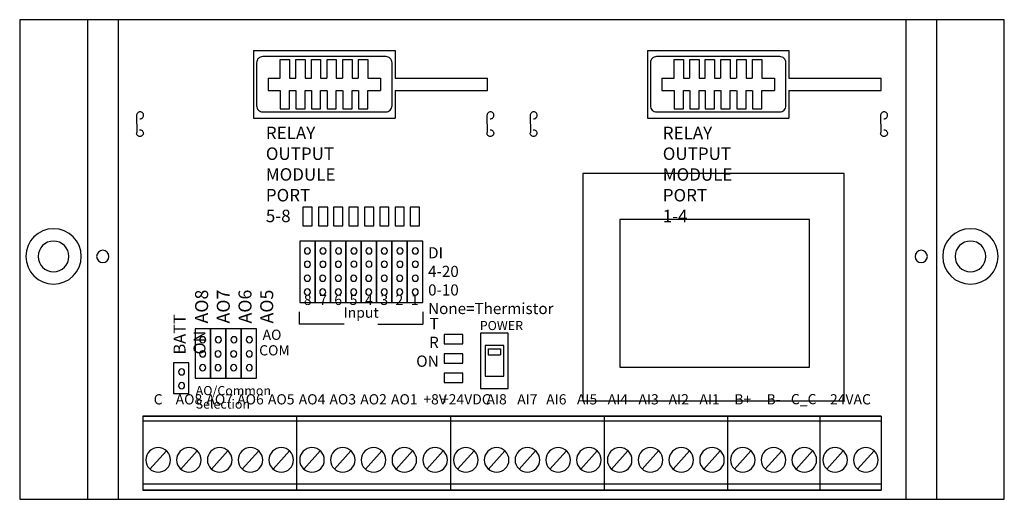
# Model space of a CAD drawing. Extents: x 1.97 to 8.27, y 3.86 to 6.93.
import ezdxf
from ezdxf.enums import TextEntityAlignment as Align

# ---------------------------------------------------------------- set-up
doc = ezdxf.new("R2010")
doc.units = 0
doc.header["$MEASUREMENT"] = 0
doc.layers.get('0').update_dxf_attribs({"linetype": 'CONTINUOUS'})
doc.styles.add('_TEXT_ONLY', font='arial.ttf')

# ---------------------------------------------------------------- blocks, each defined once
blk = doc.blocks.new('SHEET_201', base_point=(5.1181, 5.3937))
at = {"color": 7, "linetype": 'CONTINUOUS'}
for points in [[(1.9685, 3.8583), (8.2677, 3.8583), (8.2677, 6.9291), (1.9685, 6.9291)], [(5.5709, 4.4882), (7.2441, 4.4882), (7.2441, 5.9449), (5.5709, 5.9449)], [(3.7795, 5.7283), (3.7795, 5.6102), (3.8386, 5.6102), (3.8386, 5.7283)], [(3.8799, 5.7283), (3.8799, 5.6102), (3.939, 5.6102), (3.939, 5.7283)], [(3.9764, 5.7283), (3.9764, 5.6102), (4.0354, 5.6102), (4.0354, 5.7283)], [(4.0748, 5.7283), (4.0748, 5.6102), (4.1339, 5.6102), (4.1339, 5.7283)], [(4.1752, 5.7283), (4.1752, 5.6102), (4.2343, 5.6102), (4.2343, 5.7283)], [(4.2717, 5.7283), (4.2717, 5.6102), (4.3307, 5.6102), (4.3307, 5.7283)], [(4.3701, 5.7283), (4.3701, 5.6102), (4.4291, 5.6102), (4.4291, 5.7283)], [(4.4665, 5.7283), (4.4665, 5.6102), (4.5256, 5.6102), (4.5256, 5.7283)], [(5.8071, 4.7047), (7.0219, 4.7047), (7.0219, 5.6496), (5.8071, 5.6496)], [(3.7598, 5.1181), (3.8583, 5.1181), (3.8583, 5.5118), (3.7598, 5.5118)], [(3.8583, 5.1181), (3.9567, 5.1181), (3.9567, 5.5118), (3.8583, 5.5118)], [(3.9567, 5.1181), (4.0551, 5.1181), (4.0551, 5.5118), (3.9567, 5.5118)], [(4.0551, 5.1181), (4.1535, 5.1181), (4.1535, 5.5118), (4.0551, 5.5118)], [(4.1529, 5.1181), (4.2513, 5.1181), (4.2513, 5.5118), (4.1529, 5.5118)], [(4.2513, 5.1181), (4.3497, 5.1181), (4.3497, 5.5118), (4.2513, 5.5118)], [(4.3497, 5.1181), (4.4482, 5.1181), (4.4482, 5.5118), (4.3497, 5.5118)], [(4.4482, 5.1181), (4.5466, 5.1181), (4.5466, 5.5118), (4.4482, 5.5118)], [(3.0906, 4.6339), (3.189, 4.6339), (3.189, 4.9488), (3.0906, 4.9488)], [(3.189, 4.6339), (3.2874, 4.6339), (3.2874, 4.9488), (3.189, 4.9488)], [(3.2874, 4.6339), (3.3858, 4.6339), (3.3858, 4.9488), (3.2874, 4.9488)], [(3.3858, 4.6339), (3.4843, 4.6339), (3.4843, 4.9488), (3.3858, 4.9488)], [(4.685, 4.8543), (4.8031, 4.8543), (4.8031, 4.9134), (4.685, 4.9134)], [(4.9173, 4.5669), (5.0945, 4.5669), (5.0945, 4.9213), (4.9173, 4.9213)], [(4.685, 4.7303), (4.8031, 4.7303), (4.8031, 4.7894), (4.685, 4.7894)], [(4.9469, 4.6457), (5.065, 4.6457), (5.065, 4.8425), (4.9469, 4.8425)], [(2.9528, 4.5354), (3.0512, 4.5354), (3.0512, 4.7323), (2.9528, 4.7323)], [(4.685, 4.6063), (4.8031, 4.6063), (4.8031, 4.6654), (4.685, 4.6654)]]:
    blk.add_lwpolyline(points, close=True, dxfattribs=at)
for points in [[(2.4016, 6.9291), (2.4016, 3.8583)], [(2.5984, 6.9291), (2.5984, 3.8583)], [(7.6378, 6.9291), (7.6378, 3.8583)], [(7.8346, 6.9291), (7.8346, 3.8583)], [(3.4646, 6.7323), (4.3701, 6.7323)], [(3.4646, 6.7323), (3.4646, 6.2992)], [(4.3701, 6.7323), (4.3701, 6.5551)], [(5.9843, 6.7323), (6.8898, 6.7323)], [(5.9843, 6.7323), (5.9843, 6.2992)], [(6.8898, 6.7323), (6.8898, 6.5551)], [(3.6358, 6.5551), (3.6358, 6.6732)], [(3.6358, 6.6732), (3.6949, 6.6732)], [(3.6949, 6.6732), (3.6949, 6.5551)], [(3.7362, 6.5551), (3.7362, 6.6732)], [(3.7362, 6.6732), (3.7953, 6.6732)], [(3.7953, 6.6732), (3.7953, 6.5551)], [(3.8346, 6.5551), (3.8346, 6.6732)], [(3.8346, 6.6732), (3.8937, 6.6732)], [(3.8937, 6.6732), (3.8937, 6.5551)], [(3.935, 6.5551), (3.935, 6.6732)], [(3.935, 6.6732), (3.9941, 6.6732)], [(3.9941, 6.6732), (3.9941, 6.5551)], [(4.0364, 6.5551), (4.0364, 6.6732)], [(4.0364, 6.6732), (4.0955, 6.6732)], [(4.0955, 6.6732), (4.0955, 6.5551)], [(4.1368, 6.5551), (4.1368, 6.6732)], [(4.1368, 6.6732), (4.1959, 6.6732)], [(4.1959, 6.6732), (4.1959, 6.5551)], [(6.1555, 6.5551), (6.1555, 6.6732)], [(6.1555, 6.6732), (6.2146, 6.6732)], [(6.2146, 6.6732), (6.2146, 6.5551)], [(6.2559, 6.5551), (6.2559, 6.6732)], [(6.2559, 6.6732), (6.315, 6.6732)], [(6.315, 6.6732), (6.315, 6.5551)], [(6.3543, 6.5551), (6.3543, 6.6732)], [(6.3543, 6.6732), (6.4134, 6.6732)], [(6.4134, 6.6732), (6.4134, 6.5551)], [(6.4547, 6.5551), (6.4547, 6.6732)], [(6.4547, 6.6732), (6.5138, 6.6732)], [(6.5138, 6.6732), (6.5138, 6.5551)], [(6.5561, 6.5551), (6.5561, 6.6732)], [(6.5561, 6.6732), (6.6152, 6.6732)], [(6.6152, 6.6732), (6.6152, 6.5551)], [(6.6565, 6.5551), (6.6565, 6.6732)], [(6.6565, 6.6732), (6.7156, 6.6732)], [(6.7156, 6.6732), (6.7156, 6.5551)], [(3.5571, 6.5551), (3.6358, 6.5551)], [(3.5571, 6.5551), (3.5571, 6.4764)], [(3.6949, 6.5551), (3.7343, 6.5551)], [(3.7953, 6.5551), (3.8346, 6.5551)], [(3.8937, 6.5551), (3.9331, 6.5551)], [(3.9941, 6.5551), (4.0335, 6.5551)], [(4.0955, 6.5551), (4.1348, 6.5551)], [(4.1959, 6.5551), (4.2352, 6.5551)], [(4.1988, 6.5551), (4.2776, 6.5551)], [(4.2776, 6.5551), (4.2776, 6.4764)], [(4.3701, 6.5551), (4.9606, 6.5551)], [(4.9606, 6.4764), (4.9606, 6.5551)], [(6.0768, 6.5551), (6.1555, 6.5551)], [(6.0768, 6.5551), (6.0768, 6.4764)], [(6.2146, 6.5551), (6.2539, 6.5551)], [(6.315, 6.5551), (6.3543, 6.5551)], [(6.4134, 6.5551), (6.4528, 6.5551)], [(6.5138, 6.5551), (6.5531, 6.5551)], [(6.6152, 6.5551), (6.6545, 6.5551)], [(6.7156, 6.5551), (6.7549, 6.5551)], [(6.7185, 6.5551), (6.7972, 6.5551)], [(6.7972, 6.5551), (6.7972, 6.4764)], [(6.8898, 6.5551), (7.4803, 6.5551)], [(7.4803, 6.4764), (7.4803, 6.5551)], [(3.5571, 6.4764), (3.6358, 6.4764)], [(3.6358, 6.4764), (3.6358, 6.3583)], [(3.6949, 6.3583), (3.6949, 6.4764)], [(3.6949, 6.4764), (3.7343, 6.4764)], [(3.7362, 6.4764), (3.7362, 6.3583)], [(3.7953, 6.3583), (3.7953, 6.4764)], [(3.7953, 6.4764), (3.8346, 6.4764)], [(3.8346, 6.4764), (3.8346, 6.3583)], [(3.8937, 6.3583), (3.8937, 6.4764)], [(3.8937, 6.4764), (3.9331, 6.4764)], [(3.935, 6.4764), (3.935, 6.3583)], [(3.9941, 6.3583), (3.9941, 6.4764)], [(3.9941, 6.4764), (4.0335, 6.4764)], [(4.0364, 6.4764), (4.0364, 6.3583)], [(4.0955, 6.3583), (4.0955, 6.4764)], [(4.0955, 6.4764), (4.1348, 6.4764)], [(4.1368, 6.4764), (4.1368, 6.3583)], [(4.1959, 6.3583), (4.1959, 6.4764)], [(4.1959, 6.4764), (4.2776, 6.4764)], [(4.3701, 6.4764), (4.3701, 6.2992)], [(4.3701, 6.4764), (4.9606, 6.4764)], [(6.0768, 6.4764), (6.1555, 6.4764)], [(6.1555, 6.4764), (6.1555, 6.3583)], [(6.2146, 6.3583), (6.2146, 6.4764)], [(6.2146, 6.4764), (6.2539, 6.4764)], [(6.2559, 6.4764), (6.2559, 6.3583)], [(6.315, 6.3583), (6.315, 6.4764)], [(6.315, 6.4764), (6.3543, 6.4764)], [(6.3543, 6.4764), (6.3543, 6.3583)], [(6.4134, 6.3583), (6.4134, 6.4764)], [(6.4134, 6.4764), (6.4528, 6.4764)], [(6.4547, 6.4764), (6.4547, 6.3583)], [(6.5138, 6.3583), (6.5138, 6.4764)], [(6.5138, 6.4764), (6.5531, 6.4764)], [(6.5561, 6.4764), (6.5561, 6.3583)], [(6.6152, 6.3583), (6.6152, 6.4764)], [(6.6152, 6.4764), (6.6545, 6.4764)], [(6.6565, 6.4764), (6.6565, 6.3583)], [(6.7156, 6.3583), (6.7156, 6.4764)], [(6.7156, 6.4764), (6.7972, 6.4764)], [(6.8898, 6.4764), (6.8898, 6.2992)], [(6.8898, 6.4764), (7.4803, 6.4764)], [(2.7166, 6.3149), (2.7171, 6.2069)], [(3.4646, 6.2992), (4.3701, 6.2992)], [(3.6358, 6.3583), (3.6949, 6.3583)], [(3.7362, 6.3583), (3.7953, 6.3583)], [(3.8346, 6.3583), (3.8937, 6.3583)], [(3.935, 6.3583), (3.9941, 6.3583)], [(4.0364, 6.3583), (4.0955, 6.3583)], [(4.1368, 6.3583), (4.1959, 6.3583)], [(4.9581, 6.3149), (4.9586, 6.2069)], [(5.235, 6.3149), (5.2355, 6.2069)], [(5.9843, 6.2992), (6.8898, 6.2992)], [(6.1555, 6.3583), (6.2146, 6.3583)], [(6.2559, 6.3583), (6.315, 6.3583)], [(6.3543, 6.3583), (6.4134, 6.3583)], [(6.4547, 6.3583), (6.5138, 6.3583)], [(6.5561, 6.3583), (6.6152, 6.3583)], [(6.6565, 6.3583), (6.7156, 6.3583)], [(7.4766, 6.3149), (7.477, 6.2069)], [(3.7559, 5.0591), (3.7559, 4.9803)], [(4.5472, 5.0591), (4.5472, 4.9803)], [(4.0453, 4.9803), (3.7559, 4.9803)], [(4.2598, 4.9803), (4.5472, 4.9803)], [(4.9665, 4.8228), (5.0453, 4.8228)], [(4.9665, 4.8228), (4.9665, 4.7835)], [(5.0453, 4.8228), (5.0453, 4.7835)], [(4.9665, 4.7835), (5.0453, 4.7835)], [(2.7559, 4.3898), (2.9528, 4.3898)], [(2.9528, 4.3898), (2.7559, 4.3898)], [(2.7559, 4.3898), (2.7559, 3.9173)], [(2.7559, 4.3602), (2.9528, 4.3602)], [(2.9528, 4.3898), (3.1496, 4.3898)], [(3.1496, 4.3898), (2.9528, 4.3898)], [(2.9528, 4.3602), (3.1496, 4.3602)], [(3.1496, 4.3898), (3.3465, 4.3898)], [(3.3465, 4.3898), (3.1496, 4.3898)], [(3.1496, 4.3602), (3.3465, 4.3602)], [(3.3465, 4.3898), (3.5433, 4.3898)], [(3.5433, 4.3898), (3.3465, 4.3898)], [(3.3465, 4.3602), (3.5433, 4.3602)], [(3.5433, 4.3898), (3.7402, 4.3898)], [(3.7402, 4.3898), (3.5433, 4.3898)], [(3.5433, 4.3602), (3.7402, 4.3602)], [(3.7402, 4.3898), (3.7402, 3.9173)], [(3.7402, 4.3898), (3.937, 4.3898)], [(3.937, 4.3898), (3.7402, 4.3898)], [(3.7402, 4.3898), (3.7402, 3.9173)], [(3.7402, 4.3602), (3.937, 4.3602)], [(3.937, 4.3898), (4.1339, 4.3898)], [(4.1339, 4.3898), (3.937, 4.3898)], [(3.937, 4.3602), (4.1339, 4.3602)], [(4.1339, 4.3898), (4.3307, 4.3898)], [(4.3307, 4.3898), (4.1339, 4.3898)], [(4.1339, 4.3602), (4.3307, 4.3602)], [(4.3307, 4.3898), (4.5276, 4.3898)], [(4.5276, 4.3898), (4.3307, 4.3898)], [(4.3307, 4.3602), (4.5276, 4.3602)], [(4.5276, 4.3898), (4.7244, 4.3898)], [(4.7244, 4.3898), (4.5276, 4.3898)], [(4.5276, 4.3602), (4.7244, 4.3602)], [(4.7244, 4.3898), (4.7244, 3.9173)], [(4.7244, 4.3898), (4.9213, 4.3898)], [(4.9213, 4.3898), (4.7244, 4.3898)], [(4.7244, 4.3898), (4.7244, 3.9173)], [(4.7244, 4.3602), (4.9213, 4.3602)], [(4.9213, 4.3898), (5.1181, 4.3898)], [(5.1181, 4.3898), (4.9213, 4.3898)], [(4.9213, 4.3602), (5.1181, 4.3602)], [(5.1181, 4.3898), (5.315, 4.3898)], [(5.315, 4.3898), (5.1181, 4.3898)], [(5.1181, 4.3602), (5.315, 4.3602)], [(5.315, 4.3898), (5.5118, 4.3898)], [(5.5118, 4.3898), (5.315, 4.3898)], [(5.315, 4.3602), (5.5118, 4.3602)], [(5.5118, 4.3898), (5.7087, 4.3898)], [(5.7087, 4.3898), (5.5118, 4.3898)], [(5.5118, 4.3602), (5.7087, 4.3602)], [(5.7087, 4.3898), (5.7087, 3.9173)], [(5.7087, 4.3898), (5.9055, 4.3898)], [(5.9055, 4.3898), (5.7087, 4.3898)], [(5.7087, 4.3898), (5.7087, 3.9173)], [(5.7087, 4.3602), (5.9055, 4.3602)], [(5.9055, 4.3898), (6.1024, 4.3898)], [(6.1024, 4.3898), (5.9055, 4.3898)], [(5.9055, 4.3602), (6.1024, 4.3602)], [(6.1024, 4.3898), (6.2992, 4.3898)], [(6.2992, 4.3898), (6.1024, 4.3898)], [(6.1024, 4.3602), (6.2992, 4.3602)], [(6.2992, 4.3898), (6.4961, 4.3898)], [(6.4961, 4.3898), (6.2992, 4.3898)], [(6.2992, 4.3602), (6.4961, 4.3602)], [(6.4961, 4.3898), (6.4961, 3.9173)], [(6.4961, 4.3898), (6.6929, 4.3898)], [(6.6929, 4.3898), (6.4961, 4.3898)], [(6.4961, 4.3898), (6.4961, 3.9173)], [(6.4961, 4.3602), (6.6929, 4.3602)], [(6.6929, 4.3898), (6.8898, 4.3898)], [(6.8898, 4.3898), (6.6929, 4.3898)], [(6.6929, 4.3602), (6.8898, 4.3602)], [(6.8898, 4.3898), (7.0866, 4.3898)], [(7.0866, 4.3898), (6.8898, 4.3898)], [(6.8898, 4.3602), (7.0866, 4.3602)], [(7.0866, 4.3898), (7.0866, 3.9173)], [(7.0866, 4.3898), (7.2835, 4.3898)], [(7.2835, 4.3898), (7.0866, 4.3898)], [(7.0866, 4.3898), (7.0866, 3.9173)], [(7.0866, 4.3602), (7.0866, 3.9572)], [(7.0866, 4.3602), (7.0866, 3.9572)], [(7.0866, 4.3602), (7.2835, 4.3602)], [(7.2835, 4.3898), (7.4803, 4.3898)], [(7.4803, 4.3898), (7.2835, 4.3898)], [(7.2835, 4.3602), (7.4803, 4.3602)], [(7.4803, 4.3898), (7.4803, 3.9173)], [(7.4803, 4.3602), (7.4803, 3.9572)], [(7.4803, 4.3602), (7.4803, 3.9572)], [(2.8018, 4.052), (2.9068, 4.1694)], [(2.9987, 4.052), (3.1037, 4.1694)], [(3.1955, 4.052), (3.3005, 4.1694)], [(3.3924, 4.052), (3.4974, 4.1694)], [(3.5892, 4.052), (3.6942, 4.1694)], [(3.7861, 4.052), (3.8911, 4.1694)], [(3.9829, 4.052), (4.0879, 4.1694)], [(4.1798, 4.052), (4.2848, 4.1694)], [(4.3766, 4.052), (4.4816, 4.1694)], [(4.5735, 4.052), (4.6785, 4.1694)], [(4.7703, 4.052), (4.8753, 4.1694)], [(4.9672, 4.052), (5.0722, 4.1694)], [(5.164, 4.052), (5.269, 4.1694)], [(5.3609, 4.052), (5.4659, 4.1694)], [(5.5577, 4.052), (5.6627, 4.1694)], [(5.7546, 4.052), (5.8596, 4.1694)], [(5.9514, 4.052), (6.0564, 4.1694)], [(6.1483, 4.052), (6.2533, 4.1694)], [(6.3451, 4.052), (6.4501, 4.1694)], [(6.542, 4.052), (6.647, 4.1694)], [(6.7388, 4.052), (6.8438, 4.1694)], [(6.9357, 4.052), (7.0407, 4.1694)], [(7.1325, 4.052), (7.2375, 4.1694)], [(7.3294, 4.052), (7.4344, 4.1694)], [(2.7559, 3.9572), (2.9528, 3.9572)], [(2.7559, 3.9173), (2.9528, 3.9173)], [(2.9528, 3.9173), (2.7559, 3.9173)], [(2.9528, 3.9572), (3.1496, 3.9572)], [(2.9528, 3.9173), (3.1496, 3.9173)], [(3.1496, 3.9173), (2.9528, 3.9173)], [(3.1496, 3.9572), (3.3465, 3.9572)], [(3.1496, 3.9173), (3.3465, 3.9173)], [(3.3465, 3.9173), (3.1496, 3.9173)], [(3.3465, 3.9572), (3.5433, 3.9572)], [(3.3465, 3.9173), (3.5433, 3.9173)], [(3.5433, 3.9173), (3.3465, 3.9173)], [(3.5433, 3.9572), (3.7402, 3.9572)], [(3.5433, 3.9173), (3.7402, 3.9173)], [(3.7402, 3.9173), (3.5433, 3.9173)], [(3.7402, 3.9572), (3.937, 3.9572)], [(3.7402, 3.9173), (3.937, 3.9173)], [(3.937, 3.9173), (3.7402, 3.9173)], [(3.937, 3.9572), (4.1339, 3.9572)], [(3.937, 3.9173), (4.1339, 3.9173)], [(4.1339, 3.9173), (3.937, 3.9173)], [(4.1339, 3.9572), (4.3307, 3.9572)], [(4.1339, 3.9173), (4.3307, 3.9173)], [(4.3307, 3.9173), (4.1339, 3.9173)], [(4.3307, 3.9572), (4.5276, 3.9572)], [(4.3307, 3.9173), (4.5276, 3.9173)], [(4.5276, 3.9173), (4.3307, 3.9173)], [(4.5276, 3.9572), (4.7244, 3.9572)], [(4.5276, 3.9173), (4.7244, 3.9173)], [(4.7244, 3.9173), (4.5276, 3.9173)], [(4.7244, 3.9572), (4.9213, 3.9572)], [(4.7244, 3.9173), (4.9213, 3.9173)], [(4.9213, 3.9173), (4.7244, 3.9173)], [(4.9213, 3.9572), (5.1181, 3.9572)], [(4.9213, 3.9173), (5.1181, 3.9173)], [(5.1181, 3.9173), (4.9213, 3.9173)], [(5.1181, 3.9572), (5.315, 3.9572)], [(5.1181, 3.9173), (5.315, 3.9173)], [(5.315, 3.9173), (5.1181, 3.9173)], [(5.315, 3.9572), (5.5118, 3.9572)], [(5.315, 3.9173), (5.5118, 3.9173)], [(5.5118, 3.9173), (5.315, 3.9173)], [(5.5118, 3.9572), (5.7087, 3.9572)], [(5.5118, 3.9173), (5.7087, 3.9173)], [(5.7087, 3.9173), (5.5118, 3.9173)], [(5.7087, 3.9572), (5.9055, 3.9572)], [(5.7087, 3.9173), (5.9055, 3.9173)], [(5.9055, 3.9173), (5.7087, 3.9173)], [(5.9055, 3.9572), (6.1024, 3.9572)], [(5.9055, 3.9173), (6.1024, 3.9173)], [(6.1024, 3.9173), (5.9055, 3.9173)], [(6.1024, 3.9572), (6.2992, 3.9572)], [(6.1024, 3.9173), (6.2992, 3.9173)], [(6.2992, 3.9173), (6.1024, 3.9173)], [(6.2992, 3.9572), (6.4961, 3.9572)], [(6.2992, 3.9173), (6.4961, 3.9173)], [(6.4961, 3.9173), (6.2992, 3.9173)], [(6.4961, 3.9572), (6.6929, 3.9572)], [(6.4961, 3.9173), (6.6929, 3.9173)], [(6.6929, 3.9173), (6.4961, 3.9173)], [(6.6929, 3.9572), (6.8898, 3.9572)], [(6.6929, 3.9173), (6.8898, 3.9173)], [(6.8898, 3.9173), (6.6929, 3.9173)], [(6.8898, 3.9572), (7.0866, 3.9572)], [(6.8898, 3.9173), (7.0866, 3.9173)], [(7.0866, 3.9173), (6.8898, 3.9173)], [(7.0866, 3.9572), (7.2835, 3.9572)], [(7.0866, 3.9173), (7.2835, 3.9173)], [(7.2835, 3.9173), (7.0866, 3.9173)], [(7.2835, 3.9572), (7.4803, 3.9572)], [(7.2835, 3.9173), (7.4803, 3.9173)], [(7.4803, 3.9173), (7.2835, 3.9173)]]:
    blk.add_lwpolyline(points, dxfattribs=at)
for points in [[(3.5236, 6.3386), (4.311, 6.3386, 0.414214), (4.3504, 6.378), (4.3504, 6.6535, 0.414214), (4.311, 6.6929), (3.5236, 6.6929, 0.414214), (3.4843, 6.6535), (3.4843, 6.378, 0.414214)], [(6.0433, 6.3386), (6.8307, 6.3386, 0.414214), (6.8701, 6.378), (6.8701, 6.6535, 0.414214), (6.8307, 6.6929), (6.0433, 6.6929, 0.414214), (6.0039, 6.6535), (6.0039, 6.378, 0.414214)], [(2.3622, 5.4134, 1), (2.0079, 5.4134, 1)], [(8.2283, 5.4134, 1), (7.874, 5.4134, 1)], [(2.2835, 5.4134, 1), (2.0866, 5.4134, 1)], [(8.1496, 5.4134, 1), (7.9528, 5.4134, 1)], [(2.5394, 5.4134, 1), (2.4606, 5.4134, 1)], [(3.8294, 5.4488, 1), (3.79, 5.4488, 1)], [(3.9282, 5.4488, 1), (3.8888, 5.4488, 1)], [(4.0279, 5.4488, 1), (3.9885, 5.4488, 1)], [(4.1266, 5.4488, 1), (4.0873, 5.4488, 1)], [(4.2224, 5.4488, 1), (4.1831, 5.4488, 1)], [(4.3212, 5.4488, 1), (4.2819, 5.4488, 1)], [(4.4209, 5.4488, 1), (4.3815, 5.4488, 1)], [(4.5197, 5.4488, 1), (4.4803, 5.4488, 1)], [(7.7756, 5.4134, 1), (7.6969, 5.4134, 1)], [(3.8291, 5.3638, 1), (3.7897, 5.3638, 1)], [(3.9279, 5.3638, 1), (3.8885, 5.3638, 1)], [(4.0276, 5.3638, 1), (3.9882, 5.3638, 1)], [(4.1263, 5.3638, 1), (4.087, 5.3638, 1)], [(4.2221, 5.3638, 1), (4.1828, 5.3638, 1)], [(4.3209, 5.3638, 1), (4.2815, 5.3638, 1)], [(4.4206, 5.3638, 1), (4.3812, 5.3638, 1)], [(4.5194, 5.3638, 1), (4.48, 5.3638, 1)], [(3.8284, 5.274, 1), (3.789, 5.274, 1)], [(3.9272, 5.274, 1), (3.8878, 5.274, 1)], [(4.0269, 5.274, 1), (3.9875, 5.274, 1)], [(4.1256, 5.274, 1), (4.0863, 5.274, 1)], [(4.2214, 5.274, 1), (4.1821, 5.274, 1)], [(4.3202, 5.274, 1), (4.2808, 5.274, 1)], [(4.4199, 5.274, 1), (4.3805, 5.274, 1)], [(4.5187, 5.274, 1), (4.4793, 5.274, 1)], [(3.8284, 5.1854, 1), (3.789, 5.1854, 1)], [(3.9272, 5.1854, 1), (3.8878, 5.1854, 1)], [(4.0269, 5.1854, 1), (3.9875, 5.1854, 1)], [(4.1256, 5.1854, 1), (4.0863, 5.1854, 1)], [(4.2214, 5.1854, 1), (4.1821, 5.1854, 1)], [(4.3202, 5.1854, 1), (4.2808, 5.1854, 1)], [(4.4199, 5.1854, 1), (4.3805, 5.1854, 1)], [(4.5187, 5.1854, 1), (4.4793, 5.1854, 1)], [(3.1598, 4.8796, 1), (3.1204, 4.8796, 1)], [(3.2586, 4.8796, 1), (3.2192, 4.8796, 1)], [(3.3583, 4.8796, 1), (3.3189, 4.8796, 1)], [(3.457, 4.8796, 1), (3.4177, 4.8796, 1)], [(3.1591, 4.7897, 1), (3.1197, 4.7897, 1)], [(3.2579, 4.7897, 1), (3.2185, 4.7897, 1)], [(3.3576, 4.7897, 1), (3.3182, 4.7897, 1)], [(3.4563, 4.7897, 1), (3.417, 4.7897, 1)], [(3.0236, 4.6742, 1), (2.9843, 4.6742, 1)], [(3.1591, 4.7011, 1), (3.1197, 4.7011, 1)], [(3.2579, 4.7011, 1), (3.2185, 4.7011, 1)], [(3.3576, 4.7011, 1), (3.3182, 4.7011, 1)], [(3.4563, 4.7011, 1), (3.417, 4.7011, 1)], [(3.0236, 4.5856, 1), (2.9843, 4.5856, 1)], [(2.9331, 4.1107, 1), (2.7756, 4.1107, 1)], [(3.1299, 4.1107, 1), (2.9724, 4.1107, 1)], [(3.3268, 4.1107, 1), (3.1693, 4.1107, 1)], [(3.5236, 4.1107, 1), (3.3661, 4.1107, 1)], [(3.7205, 4.1107, 1), (3.563, 4.1107, 1)], [(3.9173, 4.1107, 1), (3.7598, 4.1107, 1)], [(4.1142, 4.1107, 1), (3.9567, 4.1107, 1)], [(4.311, 4.1107, 1), (4.1535, 4.1107, 1)], [(4.5079, 4.1107, 1), (4.3504, 4.1107, 1)], [(4.7047, 4.1107, 1), (4.5472, 4.1107, 1)], [(4.9016, 4.1107, 1), (4.7441, 4.1107, 1)], [(5.0984, 4.1107, 1), (4.9409, 4.1107, 1)], [(5.2953, 4.1107, 1), (5.1378, 4.1107, 1)], [(5.4921, 4.1107, 1), (5.3346, 4.1107, 1)], [(5.689, 4.1107, 1), (5.5315, 4.1107, 1)], [(5.8858, 4.1107, 1), (5.7283, 4.1107, 1)], [(6.0827, 4.1107, 1), (5.9252, 4.1107, 1)], [(6.2795, 4.1107, 1), (6.122, 4.1107, 1)], [(6.4764, 4.1107, 1), (6.3189, 4.1107, 1)], [(6.6732, 4.1107, 1), (6.5157, 4.1107, 1)], [(6.8701, 4.1107, 1), (6.7126, 4.1107, 1)], [(7.0669, 4.1107, 1), (6.9094, 4.1107, 1)], [(7.2638, 4.1107, 1), (7.1063, 4.1107, 1)], [(7.4606, 4.1107, 1), (7.3031, 4.1107, 1)]]:
    blk.add_lwpolyline(points, format="xyb", close=True, dxfattribs=at)
for points in [[(2.7363, 6.2946, 0.101608), (2.7453, 6.2954, 0.101959), (2.7532, 6.2997, 0.102584), (2.7587, 6.3068, 0.103093), (2.761, 6.3154, 0.103157), (2.7596, 6.3243, 0.102736), (2.7548, 6.3318, 0.102101), (2.7474, 6.3369, 0.101653), (2.7385, 6.3386, 0.101667), (2.7297, 6.3367, 0.102136), (2.7224, 6.3314, 0.102769), (2.7178, 6.3238, 0.103168), (2.7166, 6.3149, 0.103074)], [(4.9778, 6.2946, 0.101608), (4.9868, 6.2954, 0.101959), (4.9947, 6.2997, 0.102584), (5.0003, 6.3068, 0.103093), (5.0025, 6.3154, 0.103157), (5.0011, 6.3243, 0.102736), (4.9963, 6.3318, 0.102101), (4.9889, 6.3369, 0.101653), (4.9801, 6.3386, 0.101667), (4.9713, 6.3367, 0.102136), (4.9639, 6.3314, 0.102769), (4.9593, 6.3238, 0.103168), (4.9581, 6.3149, 0.103074)], [(5.2547, 6.2946, 0.101608), (5.2637, 6.2954, 0.101959), (5.2716, 6.2997, 0.102584), (5.2771, 6.3068, 0.103093), (5.2794, 6.3154, 0.103157), (5.278, 6.3243, 0.102736), (5.2732, 6.3318, 0.102101), (5.2658, 6.3369, 0.101653), (5.2569, 6.3386, 0.101667), (5.2481, 6.3367, 0.102136), (5.2408, 6.3314, 0.102769), (5.2362, 6.3238, 0.103168), (5.235, 6.3149, 0.103074)], [(7.4962, 6.2946, 0.101608), (7.5052, 6.2954, 0.101959), (7.5131, 6.2997, 0.102584), (7.5187, 6.3068, 0.103093), (7.5209, 6.3154, 0.103157), (7.5196, 6.3243, 0.102736), (7.5147, 6.3318, 0.102101), (7.5073, 6.3369, 0.101653), (7.4985, 6.3386, 0.101667), (7.4897, 6.3367, 0.102136), (7.4824, 6.3314, 0.102769), (7.4777, 6.3238, 0.103168), (7.4766, 6.3149, 0.103074)], [(2.736, 6.2237, -0.096043), (2.7442, 6.2229, -0.096352), (2.7516, 6.2191, -0.096907), (2.7569, 6.2128, -0.097396), (2.7595, 6.2051, -0.097538), (2.7589, 6.1969, -0.097248), (2.7552, 6.1896, -0.096697), (2.7491, 6.1841, -0.096198), (2.7413, 6.1813, -0.096032), (2.7331, 6.1817, -0.096287), (2.7256, 6.1851, -0.096825), (2.7199, 6.191, -0.097344), (2.7169, 6.1987, -0.097545), (2.7171, 6.2069, -0.097311)], [(4.9776, 6.2237, -0.096043), (4.9858, 6.2229, -0.096352), (4.9931, 6.2191, -0.096907), (4.9984, 6.2128, -0.097396), (5.001, 6.2051, -0.097538), (5.0004, 6.1969, -0.097248), (4.9968, 6.1896, -0.096697), (4.9906, 6.1841, -0.096198), (4.9829, 6.1813, -0.096032), (4.9746, 6.1817, -0.096287), (4.9671, 6.1851, -0.096825), (4.9615, 6.191, -0.097344), (4.9585, 6.1987, -0.097545), (4.9586, 6.2069, -0.097311)], [(5.2544, 6.2237, -0.096043), (5.2627, 6.2229, -0.096352), (5.27, 6.2191, -0.096907), (5.2753, 6.2128, -0.097396), (5.2779, 6.2051, -0.097538), (5.2773, 6.1969, -0.097248), (5.2737, 6.1896, -0.096697), (5.2675, 6.1841, -0.096198), (5.2597, 6.1813, -0.096032), (5.2515, 6.1817, -0.096287), (5.244, 6.1851, -0.096825), (5.2383, 6.191, -0.097344), (5.2353, 6.1987, -0.097545), (5.2355, 6.2069, -0.097311)], [(7.496, 6.2237, -0.096043), (7.5042, 6.2229, -0.096352), (7.5115, 6.2191, -0.096907), (7.5168, 6.2128, -0.097396), (7.5194, 6.2051, -0.097538), (7.5188, 6.1969, -0.097248), (7.5152, 6.1896, -0.096697), (7.5091, 6.1841, -0.096198), (7.5013, 6.1813, -0.096032), (7.493, 6.1817, -0.096287), (7.4855, 6.1851, -0.096825), (7.4799, 6.191, -0.097344), (7.4769, 6.1987, -0.097545), (7.477, 6.2069, -0.097311)]]:
    blk.add_lwpolyline(points, format="xyb", dxfattribs=at)
at = {"color": 7, "style": '_TEXT_ONLY'}
for s, height, p in [('RELAY', 0.07974, (3.5433, 6.1643)), ('RELAY', 0.07974, (6.0827, 6.164)), ('OUTPUT', 0.07974, (3.5433, 6.0314)), ('OUTPUT', 0.07974, (6.0827, 6.0311)), ('MODULE', 0.07974, (3.5433, 5.8985)), ('MODULE', 0.07974, (6.0827, 5.8982)), ('PORT', 0.07974, (3.5433, 5.7656)), ('PORT', 0.07974, (6.0827, 5.7653)), ('5-8', 0.07974, (3.5433, 5.6327)), ('1-4', 0.07974, (6.0827, 5.6324)), ('DI', 0.07141, (4.5814, 5.401)), ('4-20', 0.07141, (4.5814, 5.282)), ('0-10', 0.07141, (4.5814, 5.163)), ('None=Thermistor', 0.071411, (4.5814, 5.044)), ('POWER', 0.05833, (4.912, 4.9417)), ('AO/Common', 0.05833, (3.0945, 4.5252)), ('Selection', 0.05833, (3.0945, 4.4389))]:
    blk.add_text(s, height=height, dxfattribs=at).set_placement(p)
for s, height, p in [('AO8', 0.08333, (3.1739, 4.9841)), ('AO7', 0.08333, (3.3128, 4.9841)), ('AO6', 0.08333, (3.4517, 4.9841)), ('AO5', 0.08333, (3.5906, 4.9841)), ('BATT', 0.07663, (3.0294, 4.7855)), ('ON', 0.07663, (3.1571, 4.7855))]:
    blk.add_text(s, height=height, rotation=90, dxfattribs=at).set_placement(p)
for s, p in [('8', (3.811, 5.1024)), ('7', (3.9094, 5.1024)), ('6', (4.0059, 5.1024)), ('5', (4.1043, 5.1024)), ('4', (4.2028, 5.1024)), ('3', (4.3012, 5.1024)), ('2', (4.3976, 5.1024)), ('1', (4.4961, 5.1024)), ('Input', (4.153, 5.0209)), ('AO', (3.5827, 4.8791)), ('COM', (3.5984, 4.7795)), ('C', (2.8543, 4.4658)), ('AO8', (3.0512, 4.4658)), ('AO7', (3.248, 4.4658)), ('AO6', (3.4449, 4.4658)), ('AO5', (3.6417, 4.4658)), ('AO4', (3.8386, 4.4658)), ('AO3', (4.0354, 4.4658)), ('AO2', (4.2323, 4.4658)), ('AO1', (4.4291, 4.4658)), ('+8V', (4.626, 4.4658)), ('+24VDC', (4.8228, 4.4658)), ('AI8', (5.0197, 4.4658)), ('AI7', (5.2165, 4.4658)), ('AI6', (5.4016, 4.4658)), ('AI5', (5.5984, 4.4658)), ('AI4', (5.7953, 4.4658)), ('AI3', (5.9921, 4.4658)), ('AI2', (6.185, 4.4658)), ('AI1', (6.3819, 4.4658)), ('B+', (6.5945, 4.4658)), ('B-', (6.7913, 4.4658)), ('C_C', (6.9843, 4.4669)), ('24VAC', (7.2835, 4.4658))]:
    blk.add_text(s, height=0.0655, dxfattribs=at).set_placement(p, align=Align.CENTER)
for s, height, p in [('T', 0.0723, (4.6497, 4.9476)), ('R', 0.0723, (4.6497, 4.8271)), ('ON', 0.07231, (4.6497, 4.7066))]:
    blk.add_text(s, height=height, dxfattribs=at).set_placement(p, align=Align.RIGHT)

msp = doc.modelspace()

# ---------------------------------------------------------------- block references
msp.add_blockref('SHEET_201', (5.1181, 5.3937))

doc.saveas('drawing.dxf')
